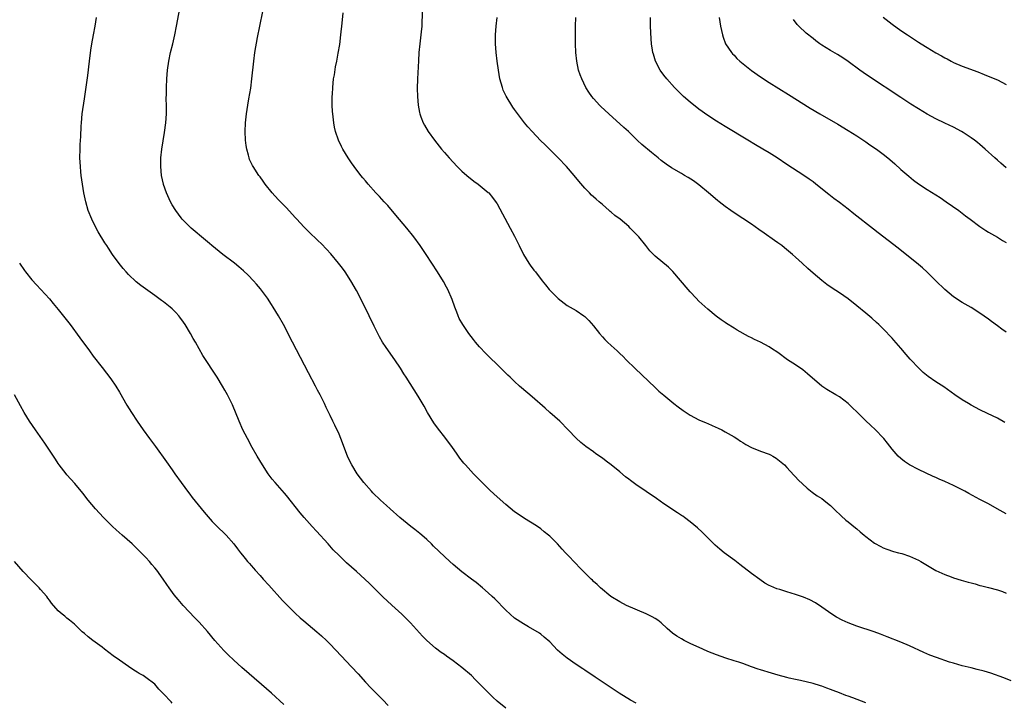
# Model space of a CAD drawing. Units: inches. Extents: x 2628000 to 2631000, y 1476000 to 1479000.
# Drawn here: x 2628786 to 2629011, y 1477005 to 1477160 of the extents above; entities that cross this region are included whole.
import ezdxf

# ---------------------------------------------------------------- set-up
doc = ezdxf.new("R2010")
doc.units = ezdxf.units.IN
doc.header["$MEASUREMENT"] = 0
doc.layers.add('LD26281476_10ft', color=91, linetype='Continuous')

msp = doc.modelspace()

# ---------------------------------------------------------------- linework, layer by layer
at = {"layer": 'LD26281476_10ft'}
for points, elevation in [([(2628926.7, 1477004.7), (2628925.4, 1477005.4), (2628922.82, 1477007), (2628921, 1477008.2), (2628920.53, 1477008.53), (2628917.39, 1477010.61), (2628915, 1477012.22), (2628914.54, 1477012.54), (2628913, 1477013.56), (2628911, 1477014.94), (2628909.85, 1477015.85), (2628908.79, 1477016.79), (2628907, 1477018.66), (2628905.77, 1477019.77), (2628905, 1477020.42), (2628904.66, 1477020.66), (2628902.15, 1477022.15), (2628901, 1477022.76), (2628899, 1477024.11), (2628897.96, 1477025), (2628897, 1477025.9), (2628894.47, 1477028.47), (2628893.88, 1477029), (2628893, 1477029.84), (2628891.69, 1477031), (2628890.22, 1477032.22), (2628889.21, 1477033), (2628887, 1477034.66), (2628885, 1477036.33), (2628884.28, 1477037), (2628883, 1477038.14), (2628880.53, 1477040.53), (2628880.07, 1477041), (2628879, 1477042.01), (2628877.87, 1477043), (2628877.4, 1477043.4), (2628876.26, 1477044.26), (2628875.33, 1477045), (2628872.88, 1477047), (2628870.62, 1477049), (2628869.78, 1477049.78), (2628868.42, 1477051), (2628866.69, 1477052.69), (2628866.39, 1477053), (2628864.63, 1477055), (2628863.12, 1477057), (2628861.89, 1477059), (2628861.59, 1477059.59), (2628860.95, 1477061), (2628859.42, 1477065), (2628859, 1477066.01), (2628858.07, 1477068.07), (2628857.62, 1477069), (2628857, 1477070.3), (2628856.1, 1477072.11), (2628855.69, 1477073), (2628854.69, 1477075), (2628854.08, 1477076.08), (2628853.65, 1477077), (2628852.02, 1477080.02), (2628848.39, 1477087), (2628846.36, 1477091), (2628845.24, 1477093), (2628844.01, 1477095), (2628843.6, 1477095.6), (2628842.68, 1477097), (2628841.13, 1477099.13), (2628840.22, 1477100.22), (2628839.51, 1477101), (2628838.26, 1477102.26), (2628837.23, 1477103.23), (2628836.16, 1477104.16), (2628835.16, 1477105), (2628832.55, 1477107), (2628830.02, 1477109), (2628829.48, 1477109.48), (2628827.63, 1477111), (2628826.23, 1477112.23), (2628825.29, 1477113), (2628825, 1477113.27), (2628823.28, 1477115), (2628823, 1477115.34), (2628821.78, 1477117), (2628821, 1477118.32), (2628820.63, 1477119), (2628819.7, 1477121), (2628819, 1477122.91), (2628818.97, 1477123), (2628818.56, 1477125), (2628818.4, 1477127), (2628818.41, 1477128.41), (2628818.43, 1477129), (2628818.64, 1477131), (2628819.26, 1477134.74), (2628819.54, 1477137), (2628819.66, 1477139), (2628819.67, 1477141), (2628819.64, 1477142.36), (2628819.66, 1477143.66), (2628819.66, 1477145), (2628819.74, 1477147), (2628819.9, 1477149), (2628820.19, 1477151), (2628820.63, 1477153), (2628821.12, 1477155), (2628821.57, 1477157), (2628821.99, 1477159), (2628822.75, 1477163)], 11000), ([(2628979, 1477004.77), (2628976.09, 1477005.91), (2628975, 1477006.31), (2628974.47, 1477006.47), (2628973, 1477007.08), (2628971.59, 1477007.59), (2628971, 1477007.85), (2628970.14, 1477008.14), (2628969, 1477008.59), (2628968.67, 1477008.67), (2628967, 1477009.2), (2628964.13, 1477009.87), (2628963, 1477010.09), (2628961.55, 1477010.45), (2628961, 1477010.56), (2628959.08, 1477011.08), (2628957.52, 1477011.52), (2628955, 1477012.29), (2628954.49, 1477012.49), (2628953, 1477012.98), (2628951, 1477013.72), (2628950.08, 1477014.08), (2628949, 1477014.4), (2628947.1, 1477015), (2628945, 1477015.73), (2628943, 1477016.52), (2628941.86, 1477017), (2628939, 1477018.32), (2628937.64, 1477019), (2628937, 1477019.36), (2628936, 1477020), (2628935, 1477020.69), (2628933.75, 1477021.75), (2628932.37, 1477023), (2628931.61, 1477023.61), (2628931, 1477024), (2628930.37, 1477024.37), (2628929, 1477025.06), (2628924.53, 1477027), (2628923, 1477027.79), (2628920.94, 1477029), (2628918.55, 1477031), (2628917.78, 1477031.78), (2628917, 1477032.48), (2628916.74, 1477032.74), (2628916.44, 1477033), (2628914.41, 1477035), (2628913.73, 1477035.73), (2628913, 1477036.45), (2628911, 1477038.58), (2628910.63, 1477039), (2628909.84, 1477039.84), (2628908.8, 1477041), (2628907, 1477042.79), (2628906.75, 1477043), (2628905.77, 1477043.77), (2628905, 1477044.44), (2628904.19, 1477045), (2628903, 1477045.75), (2628902.21, 1477046.21), (2628901, 1477046.97), (2628899.79, 1477047.79), (2628899, 1477048.35), (2628897, 1477050.01), (2628894.35, 1477052.35), (2628893.32, 1477053.32), (2628891.6, 1477055), (2628889.61, 1477057), (2628889, 1477057.65), (2628887.79, 1477059), (2628887.43, 1477059.43), (2628886.56, 1477060.56), (2628885.73, 1477061.73), (2628884.84, 1477063), (2628883.37, 1477065), (2628881.46, 1477067.46), (2628880.62, 1477068.62), (2628879.17, 1477071), (2628878.37, 1477072.38), (2628877, 1477074.67), (2628874.31, 1477079), (2628873.79, 1477079.79), (2628873, 1477081.08), (2628871.72, 1477083), (2628869.76, 1477085.76), (2628868.93, 1477087), (2628868.23, 1477088.23), (2628867.81, 1477089), (2628867, 1477090.61), (2628865.83, 1477093), (2628863.92, 1477097), (2628863, 1477098.75), (2628861.7, 1477101), (2628860.41, 1477103), (2628859.82, 1477103.82), (2628858.91, 1477105), (2628857.13, 1477107.13), (2628856.17, 1477108.17), (2628855, 1477109.39), (2628854.19, 1477110.19), (2628852.14, 1477112.14), (2628851, 1477113.28), (2628849.39, 1477115), (2628849, 1477115.44), (2628847, 1477117.59), (2628845.32, 1477119.32), (2628844.36, 1477120.36), (2628843.8, 1477121), (2628842.2, 1477123), (2628841.69, 1477123.69), (2628841, 1477124.68), (2628840.75, 1477125), (2628839.43, 1477127), (2628839.27, 1477127.27), (2628839, 1477127.88), (2628838.63, 1477128.63), (2628838.51, 1477129), (2628838.37, 1477129.63), (2628837.97, 1477131), (2628837.83, 1477131.83), (2628837.7, 1477133), (2628837.61, 1477135), (2628837.68, 1477137), (2628837.89, 1477139), (2628838.21, 1477141), (2628838.48, 1477142.48), (2628838.89, 1477144.89), (2628839.16, 1477147), (2628839.56, 1477151), (2628839.85, 1477153), (2628840.46, 1477156.46), (2628840.94, 1477159), (2628841.65, 1477162.35)], 10990), ([(2629012.18, 1477009.82), (2629010.49, 1477010.49), (2629007.54, 1477011.54), (2629006, 1477012), (2629004.41, 1477012.41), (2629003, 1477012.74), (2629001, 1477013.23), (2628999, 1477013.81), (2628998.08, 1477014.08), (2628995.12, 1477015.12), (2628993.65, 1477015.65), (2628992.24, 1477016.24), (2628989, 1477017.76), (2628987, 1477018.61), (2628983.87, 1477019.87), (2628982.41, 1477020.41), (2628980.94, 1477020.94), (2628977, 1477022.28), (2628975.03, 1477023.03), (2628973.65, 1477023.65), (2628972.35, 1477024.35), (2628971.29, 1477025), (2628969, 1477026.63), (2628967.57, 1477027.57), (2628966.25, 1477028.26), (2628964.85, 1477028.85), (2628963, 1477029.49), (2628961, 1477030.07), (2628959.41, 1477030.59), (2628958.77, 1477030.77), (2628957.36, 1477031.36), (2628957, 1477031.57), (2628956.05, 1477032.05), (2628954.87, 1477032.87), (2628953, 1477034.27), (2628950.35, 1477036.35), (2628949.21, 1477037.21), (2628946.79, 1477039), (2628945.8, 1477039.8), (2628944.73, 1477040.73), (2628941.71, 1477043.71), (2628940.67, 1477044.67), (2628939, 1477046.02), (2628937.7, 1477047), (2628937.3, 1477047.3), (2628937, 1477047.49), (2628936.13, 1477048.13), (2628933, 1477050.18), (2628931.34, 1477051.34), (2628926.59, 1477054.59), (2628926.05, 1477055), (2628925.43, 1477055.43), (2628925, 1477055.79), (2628924.31, 1477056.31), (2628923, 1477057.43), (2628921, 1477059.04), (2628919.86, 1477059.86), (2628919, 1477060.52), (2628917.55, 1477061.55), (2628917, 1477061.97), (2628915.24, 1477063.24), (2628914.12, 1477064.12), (2628913, 1477065.11), (2628911.23, 1477067), (2628909.3, 1477069), (2628907.05, 1477071), (2628905.94, 1477071.94), (2628903, 1477074.56), (2628900.59, 1477076.59), (2628900.15, 1477077), (2628899, 1477078.02), (2628898, 1477079), (2628897.47, 1477079.47), (2628896.47, 1477080.47), (2628895.98, 1477081), (2628892.42, 1477084.42), (2628891, 1477085.93), (2628890.11, 1477087), (2628889.62, 1477087.62), (2628888.6, 1477089), (2628887.22, 1477091), (2628886.41, 1477092.41), (2628886.14, 1477093), (2628885.81, 1477093.81), (2628885.37, 1477095), (2628884.75, 1477096.75), (2628883.78, 1477099), (2628883.51, 1477099.51), (2628882.8, 1477100.8), (2628881.43, 1477103), (2628878.86, 1477107), (2628877.51, 1477109), (2628876.06, 1477111), (2628874.48, 1477113), (2628871.97, 1477115.97), (2628870.11, 1477118.11), (2628869.27, 1477119), (2628868.2, 1477120.2), (2628867.4, 1477121), (2628865.64, 1477123), (2628865, 1477123.76), (2628864.45, 1477124.45), (2628863.99, 1477125), (2628862.43, 1477127), (2628861.84, 1477127.84), (2628861.06, 1477129), (2628859.85, 1477131), (2628859.56, 1477131.56), (2628858.89, 1477133), (2628858.23, 1477135), (2628858, 1477136), (2628857.82, 1477137), (2628857.68, 1477138.32), (2628857.58, 1477139), (2628857.53, 1477139.53), (2628857.47, 1477141), (2628857.47, 1477143), (2628857.49, 1477143.49), (2628857.56, 1477145), (2628857.77, 1477147), (2628857.94, 1477147.94), (2628858.22, 1477149.78), (2628858.48, 1477151), (2628858.83, 1477152.83), (2628859.15, 1477154.85), (2628859.41, 1477157), (2628859.7, 1477159.7), (2628859.92, 1477162.08)], 10980), ([(2628878.04, 1477163), (2628877.89, 1477159.89), (2628877.83, 1477159), (2628877.71, 1477157.71), (2628877.4, 1477155), (2628877.2, 1477153), (2628877.08, 1477151.08), (2628876.88, 1477147), (2628876.83, 1477144.83), (2628876.86, 1477143), (2628877, 1477141), (2628877.31, 1477139.31), (2628877.38, 1477139), (2628877.65, 1477138.35), (2628878.16, 1477137), (2628878.46, 1477136.46), (2628879.33, 1477135), (2628880.74, 1477133), (2628882.32, 1477131), (2628883, 1477130.19), (2628884.07, 1477129), (2628885, 1477127.98), (2628885.95, 1477127), (2628887, 1477125.99), (2628888.13, 1477125), (2628889.72, 1477123.72), (2628890.7, 1477123), (2628893, 1477121.11), (2628893.12, 1477121), (2628893.99, 1477119.99), (2628894.82, 1477118.82), (2628895, 1477118.52), (2628898.03, 1477113), (2628899, 1477111.16), (2628900.03, 1477109), (2628901.01, 1477107), (2628902.23, 1477105), (2628902.54, 1477104.54), (2628903.41, 1477103.41), (2628903.75, 1477103), (2628905.31, 1477101), (2628906.03, 1477100.03), (2628906.88, 1477099), (2628908.91, 1477096.91), (2628911, 1477095.36), (2628913, 1477094.18), (2628914.77, 1477093), (2628915, 1477092.82), (2628915.95, 1477091.95), (2628917, 1477090.71), (2628918.33, 1477089), (2628919, 1477088.21), (2628919.6, 1477087.6), (2628920.15, 1477087), (2628921, 1477086.21), (2628922.36, 1477085), (2628922.71, 1477084.71), (2628923, 1477084.42), (2628923.75, 1477083.75), (2628924.46, 1477083), (2628926.47, 1477081), (2628931, 1477076.69), (2628931.85, 1477075.85), (2628933, 1477074.91), (2628935.27, 1477073), (2628936.24, 1477072.24), (2628937.39, 1477071.39), (2628939, 1477070.35), (2628941, 1477069.31), (2628942.62, 1477068.62), (2628943, 1477068.43), (2628944.01, 1477068.01), (2628945.39, 1477067.39), (2628946.19, 1477067), (2628947, 1477066.58), (2628949, 1477065.43), (2628949.66, 1477065), (2628950.44, 1477064.44), (2628951, 1477064.1), (2628951.66, 1477063.66), (2628953, 1477062.96), (2628955, 1477062.15), (2628957, 1477061.43), (2628957.3, 1477061.3), (2628957.88, 1477061), (2628958.57, 1477060.57), (2628959, 1477060.27), (2628960.47, 1477059), (2628961, 1477058.46), (2628962.65, 1477056.65), (2628963, 1477056.32), (2628963.63, 1477055.63), (2628965.68, 1477053.68), (2628966.8, 1477052.8), (2628967.97, 1477051.97), (2628969, 1477051.36), (2628969.48, 1477051), (2628970.33, 1477050.33), (2628971, 1477049.78), (2628972.38, 1477048.38), (2628973, 1477047.81), (2628973.4, 1477047.4), (2628974.46, 1477046.46), (2628975, 1477046.06), (2628976.67, 1477044.67), (2628977, 1477044.43), (2628977.75, 1477043.75), (2628978.69, 1477043), (2628979, 1477042.73), (2628981, 1477041.22), (2628982.42, 1477040.42), (2628983, 1477040.14), (2628983.81, 1477039.81), (2628985.31, 1477039.31), (2628986.48, 1477039), (2628987.21, 1477038.79), (2628989, 1477038.19), (2628991, 1477037.3), (2628991.55, 1477037), (2628995, 1477034.96), (2628997, 1477034.04), (2628998.5, 1477033.5), (2628999, 1477033.31), (2629000.75, 1477032.75), (2629002.32, 1477032.32), (2629003, 1477032.12), (2629003.91, 1477031.91), (2629005, 1477031.56), (2629005.47, 1477031.47), (2629007, 1477031.07), (2629009, 1477030.58), (2629010.14, 1477030.14), (2629011, 1477029.79)], 10970), ([(2628897, 1477003.6), (2628895, 1477005.21), (2628894.06, 1477006.06), (2628893.04, 1477007.04), (2628892.04, 1477008.04), (2628891.15, 1477009), (2628890.07, 1477010.07), (2628889.16, 1477011), (2628887, 1477012.88), (2628885, 1477014.39), (2628883.46, 1477015.46), (2628883, 1477015.8), (2628882.28, 1477016.28), (2628881, 1477017.27), (2628879.03, 1477019.03), (2628878.02, 1477020.02), (2628875.29, 1477023), (2628874.17, 1477024.17), (2628873.33, 1477025), (2628871, 1477027.09), (2628869, 1477028.96), (2628865.98, 1477031.98), (2628864.91, 1477033), (2628863, 1477034.74), (2628860.72, 1477036.72), (2628859, 1477038.34), (2628857.7, 1477039.7), (2628856.49, 1477041), (2628853.88, 1477043.88), (2628852.91, 1477045), (2628851.06, 1477047.06), (2628850.13, 1477048.13), (2628847, 1477052.05), (2628846.56, 1477052.56), (2628845, 1477054.39), (2628844.44, 1477055), (2628843.8, 1477055.8), (2628842.89, 1477057), (2628841.58, 1477059), (2628840.36, 1477061), (2628839.22, 1477063), (2628838.13, 1477065), (2628837.12, 1477067), (2628836.21, 1477069), (2628834.7, 1477072.7), (2628834.57, 1477073), (2628833.57, 1477075), (2628833, 1477076.03), (2628832.42, 1477077), (2628831.2, 1477079), (2628827.98, 1477083.98), (2628826.29, 1477087), (2628825.8, 1477087.8), (2628825.13, 1477089), (2628823.94, 1477091), (2628823.56, 1477091.56), (2628822.71, 1477092.71), (2628822.49, 1477093), (2628821.78, 1477093.78), (2628821, 1477094.56), (2628820.5, 1477095), (2628819, 1477096.2), (2628818.52, 1477096.52), (2628817, 1477097.65), (2628813.87, 1477099.87), (2628812.77, 1477100.77), (2628811, 1477102.44), (2628810.48, 1477103), (2628809.79, 1477103.79), (2628808.9, 1477104.9), (2628807.41, 1477107), (2628806.45, 1477108.45), (2628806.11, 1477109), (2628805.66, 1477109.66), (2628804.13, 1477112.13), (2628803.64, 1477113), (2628802.64, 1477115), (2628801.86, 1477117), (2628801.28, 1477119), (2628800.86, 1477121), (2628800.53, 1477123), (2628800.26, 1477125), (2628800.16, 1477125.84), (2628800.06, 1477127), (2628800.04, 1477128.04), (2628799.98, 1477129), (2628800.01, 1477131), (2628800.05, 1477132.05), (2628800.16, 1477133.84), (2628800.25, 1477136.25), (2628800.29, 1477137), (2628800.49, 1477139), (2628801, 1477142.42), (2628801.75, 1477147.75), (2628802.17, 1477151), (2628802.48, 1477153.52), (2628802.69, 1477155), (2628803.04, 1477157), (2628803.41, 1477159), (2628803.75, 1477161)], 11010), ([(2629011, 1477047.87), (2629008.96, 1477049), (2629007, 1477050.11), (2629005, 1477051.14), (2629002.48, 1477052.48), (2629001.57, 1477053), (2629001, 1477053.3), (2628999, 1477054.31), (2628997, 1477055.22), (2628995.76, 1477055.76), (2628995, 1477056.12), (2628994.38, 1477056.38), (2628991, 1477057.94), (2628989, 1477059.01), (2628987.82, 1477059.82), (2628987, 1477060.47), (2628986.42, 1477061), (2628985, 1477062.59), (2628983.94, 1477063.94), (2628983.14, 1477065), (2628983, 1477065.16), (2628981.25, 1477067), (2628980.07, 1477068.07), (2628979, 1477069.1), (2628977, 1477071.12), (2628976.03, 1477072.03), (2628975, 1477073.04), (2628973, 1477074.5), (2628972.18, 1477075), (2628970.17, 1477076.17), (2628968.98, 1477076.98), (2628965.77, 1477079.77), (2628964.65, 1477080.65), (2628963, 1477081.79), (2628961.22, 1477083), (2628959, 1477084.6), (2628957.57, 1477085.57), (2628957, 1477085.93), (2628955, 1477087.01), (2628953.63, 1477087.63), (2628953, 1477087.96), (2628952.28, 1477088.28), (2628949.72, 1477089.72), (2628949, 1477090.2), (2628947.27, 1477091.27), (2628947, 1477091.46), (2628946.05, 1477092.05), (2628944.91, 1477092.91), (2628943, 1477094.5), (2628941, 1477096.36), (2628940.38, 1477097), (2628939, 1477098.47), (2628938.53, 1477099), (2628935.08, 1477103.08), (2628934.06, 1477104.06), (2628931, 1477106.61), (2628929.81, 1477107.81), (2628928.88, 1477109), (2628927.28, 1477111), (2628927, 1477111.31), (2628926.15, 1477112.15), (2628925.37, 1477113), (2628925, 1477113.35), (2628923.05, 1477115), (2628921.83, 1477115.83), (2628921, 1477116.61), (2628920.77, 1477116.77), (2628920.55, 1477117), (2628919, 1477118.35), (2628918.64, 1477118.64), (2628918.29, 1477119), (2628917.57, 1477119.57), (2628917, 1477120.12), (2628916.53, 1477120.53), (2628916.1, 1477121), (2628915, 1477122.12), (2628913.67, 1477123.67), (2628912.58, 1477125), (2628910.84, 1477127), (2628908.96, 1477129), (2628907, 1477130.94), (2628905.94, 1477131.94), (2628904.93, 1477132.93), (2628902.98, 1477135), (2628902.05, 1477136.05), (2628901.26, 1477137), (2628899.41, 1477139.41), (2628899, 1477140), (2628898.58, 1477140.58), (2628897.05, 1477143.05), (2628896.43, 1477144.43), (2628896.21, 1477145), (2628895.66, 1477147), (2628895.31, 1477149), (2628895.03, 1477151), (2628894.79, 1477153), (2628894.64, 1477155), (2628894.65, 1477157), (2628894.8, 1477159), (2628895, 1477161)], 10960), ([(2629010.7, 1477068.7), (2629009, 1477069.64), (2629006.72, 1477070.72), (2629005, 1477071.56), (2629003, 1477072.64), (2629002.39, 1477073), (2629001, 1477073.85), (2628999.29, 1477075), (2628996.8, 1477076.8), (2628995, 1477077.98), (2628993.2, 1477079.2), (2628992.09, 1477080.09), (2628991, 1477081.15), (2628989.29, 1477083), (2628989.14, 1477083.14), (2628988.19, 1477084.19), (2628987, 1477085.64), (2628985.42, 1477087.42), (2628985, 1477087.93), (2628983, 1477090.04), (2628982.03, 1477091), (2628981.5, 1477091.5), (2628980.43, 1477092.43), (2628979, 1477093.59), (2628977, 1477095.26), (2628975, 1477096.86), (2628973, 1477098.24), (2628971.33, 1477099.33), (2628970.17, 1477100.17), (2628969, 1477101.04), (2628967, 1477102.73), (2628965.79, 1477103.79), (2628964.5, 1477105), (2628963, 1477106.36), (2628962.33, 1477107), (2628960.52, 1477108.52), (2628959.9, 1477109), (2628959, 1477109.64), (2628958.19, 1477110.19), (2628955.84, 1477111.84), (2628954.69, 1477112.69), (2628953, 1477113.87), (2628949, 1477116.5), (2628948.29, 1477117), (2628947, 1477117.94), (2628945.59, 1477119), (2628945.26, 1477119.26), (2628943.16, 1477121), (2628941, 1477122.84), (2628939.75, 1477123.75), (2628938.53, 1477124.53), (2628937.73, 1477125), (2628937, 1477125.4), (2628934.75, 1477126.75), (2628933.56, 1477127.56), (2628932.43, 1477128.43), (2628931.74, 1477129), (2628930.2, 1477130.2), (2628928.03, 1477132.03), (2628926.99, 1477132.99), (2628924.92, 1477135), (2628923.93, 1477135.93), (2628920.5, 1477139), (2628918.69, 1477140.69), (2628918.37, 1477141), (2628917.71, 1477141.71), (2628917, 1477142.51), (2628916.59, 1477143), (2628915.94, 1477143.94), (2628915.26, 1477145), (2628914.29, 1477147), (2628913.95, 1477147.95), (2628913.6, 1477149), (2628913.18, 1477151), (2628912.98, 1477153), (2628912.91, 1477155), (2628912.9, 1477157), (2628912.9, 1477159), (2628912.92, 1477161)], 10950), ([(2629011, 1477089.3), (2629009.99, 1477089.99), (2629009, 1477090.74), (2629007.69, 1477091.69), (2629007, 1477092.23), (2629005, 1477093.63), (2629003, 1477094.88), (2629001, 1477096.02), (2628999, 1477097.34), (2628997, 1477099.03), (2628995, 1477100.98), (2628993, 1477102.96), (2628991.92, 1477103.92), (2628991, 1477104.69), (2628986.38, 1477108.38), (2628981.88, 1477111.88), (2628980.75, 1477112.75), (2628976.27, 1477116.27), (2628975, 1477117.29), (2628974.03, 1477118.03), (2628973, 1477118.85), (2628971.76, 1477119.76), (2628971, 1477120.37), (2628970.63, 1477120.63), (2628967.66, 1477123), (2628967, 1477123.51), (2628966.14, 1477124.14), (2628964.91, 1477125), (2628961, 1477127.52), (2628958.83, 1477129), (2628957, 1477130.16), (2628955.58, 1477131), (2628953.93, 1477131.93), (2628952.11, 1477133), (2628947, 1477136.14), (2628945, 1477137.33), (2628943, 1477138.62), (2628941, 1477140.08), (2628939, 1477141.7), (2628937.52, 1477143), (2628935.47, 1477145), (2628933.66, 1477147), (2628933, 1477147.86), (2628932.16, 1477149), (2628931.11, 1477151), (2628930.62, 1477152.62), (2628930.52, 1477153), (2628930.45, 1477153.55), (2628930.22, 1477155), (2628930.11, 1477156.11), (2628929.99, 1477159), (2628929.95, 1477161)], 10940), ([(2628945.63, 1477161), (2628945.93, 1477159), (2628946.34, 1477157), (2628946.5, 1477156.5), (2628947.09, 1477155), (2628948.42, 1477153), (2628948.69, 1477152.69), (2628949, 1477152.39), (2628949.67, 1477151.67), (2628950.36, 1477151), (2628950.7, 1477150.7), (2628953, 1477148.88), (2628955, 1477147.5), (2628957, 1477146.21), (2628961.4, 1477143.4), (2628966.33, 1477140.33), (2628968.56, 1477139), (2628972.65, 1477136.65), (2628975, 1477135.27), (2628977, 1477134.01), (2628979, 1477132.66), (2628979.97, 1477131.97), (2628981.43, 1477131), (2628983, 1477129.85), (2628984.08, 1477129), (2628985, 1477128.2), (2628985.61, 1477127.61), (2628987, 1477126.37), (2628988.8, 1477124.8), (2628989.91, 1477123.91), (2628991, 1477123.08), (2628993, 1477121.75), (2628995.94, 1477119.93), (2628997.33, 1477119), (2629000.2, 1477117), (2629001, 1477116.4), (2629001.78, 1477115.78), (2629002.83, 1477115), (2629005, 1477113.35), (2629006.41, 1477112.41), (2629007, 1477112.07), (2629007.66, 1477111.66), (2629009, 1477110.93), (2629010.2, 1477110.2), (2629011, 1477109.74)], 10930), ([(2629011, 1477126.75), (2629009.78, 1477127.78), (2629009, 1477128.48), (2629008.45, 1477129), (2629006.24, 1477131), (2629005, 1477132.05), (2629004.46, 1477132.46), (2629003.78, 1477133), (2629003, 1477133.58), (2629001.23, 1477134.77), (2629000.86, 1477135), (2628999, 1477135.98), (2628997, 1477136.9), (2628995, 1477137.86), (2628993, 1477138.99), (2628991, 1477140.19), (2628989.27, 1477141.27), (2628987, 1477142.75), (2628979.61, 1477147.61), (2628978.43, 1477148.43), (2628977.64, 1477149), (2628975, 1477150.94), (2628973.77, 1477151.77), (2628972.56, 1477152.56), (2628971, 1477153.48), (2628969, 1477154.69), (2628968.54, 1477155), (2628967.64, 1477155.64), (2628967, 1477156.2), (2628965.44, 1477157.44), (2628963.75, 1477159), (2628963.38, 1477159.38), (2628962.53, 1477160.53)], 10920), ([(2628983, 1477161.05), (2628985, 1477159.48), (2628987, 1477158.06), (2628988.52, 1477157), (2628991, 1477155.38), (2628991.61, 1477155), (2628993, 1477154.18), (2628995, 1477152.97), (2628996.26, 1477152.26), (2628997, 1477151.8), (2628997.53, 1477151.53), (2628998.47, 1477151), (2628999, 1477150.72), (2629001, 1477149.88), (2629004.59, 1477148.59), (2629006.02, 1477148.02), (2629008.46, 1477147), (2629009, 1477146.75), (2629011, 1477145.74)], 10910), ([(2628786.19, 1477105), (2628787.31, 1477103.31), (2628787.53, 1477103), (2628789, 1477101.17), (2628790.04, 1477100.04), (2628791.04, 1477099), (2628793, 1477096.86), (2628793.83, 1477095.83), (2628795, 1477094.43), (2628797.73, 1477091), (2628799.98, 1477087.98), (2628802.16, 1477085), (2628803, 1477083.82), (2628805, 1477081.22), (2628807, 1477078.66), (2628808.13, 1477077), (2628809, 1477075.62), (2628810.66, 1477072.66), (2628811.69, 1477071), (2628813, 1477069), (2628814.39, 1477067), (2628815.83, 1477065), (2628817.18, 1477063.18), (2628819.7, 1477059.7), (2628821, 1477057.87), (2628821.59, 1477057), (2628823.02, 1477055), (2628824.7, 1477052.7), (2628825, 1477052.32), (2628825.56, 1477051.56), (2628828.24, 1477048.24), (2628829.17, 1477047.17), (2628830.12, 1477046.12), (2628831, 1477045.23), (2628833.3, 1477043), (2628835.05, 1477041), (2628835.9, 1477039.9), (2628836.54, 1477039), (2628837, 1477038.42), (2628837.65, 1477037.65), (2628838.15, 1477037), (2628838.57, 1477036.57), (2628839, 1477036.06), (2628839.51, 1477035.51), (2628839.91, 1477035), (2628841, 1477033.82), (2628841.73, 1477033), (2628843, 1477031.62), (2628846.12, 1477028.12), (2628847.1, 1477027.1), (2628849, 1477025.26), (2628850.18, 1477024.18), (2628851, 1477023.51), (2628853.97, 1477021), (2628854.5, 1477020.51), (2628855, 1477020.09), (2628856.17, 1477019), (2628857, 1477018.17), (2628859.48, 1477015.48), (2628861.84, 1477013), (2628863.37, 1477011.37), (2628865, 1477009.53), (2628866.21, 1477008.21), (2628867.21, 1477007.21), (2628869, 1477005.48), (2628870.22, 1477004.22)], 11020), ([(2628846.45, 1477004.45), (2628843.62, 1477007), (2628841.37, 1477009), (2628836.83, 1477012.83), (2628835, 1477014.48), (2628833.72, 1477015.72), (2628832.73, 1477016.73), (2628830.73, 1477019), (2628829, 1477021.03), (2628827.14, 1477023.14), (2628826.17, 1477024.17), (2628823.47, 1477027), (2628822.31, 1477028.31), (2628821.42, 1477029.42), (2628820.32, 1477031), (2628819.76, 1477031.76), (2628818.96, 1477033), (2628817.46, 1477035), (2628817, 1477035.58), (2628816.34, 1477036.34), (2628815.79, 1477037), (2628815, 1477037.88), (2628814.45, 1477038.45), (2628813.94, 1477039), (2628813, 1477039.91), (2628811.83, 1477041), (2628809.56, 1477043), (2628808.23, 1477044.23), (2628807.36, 1477045), (2628806.19, 1477046.19), (2628805.35, 1477047), (2628803.52, 1477049), (2628801.86, 1477051), (2628800.6, 1477052.6), (2628798.77, 1477054.77), (2628797, 1477056.76), (2628796.8, 1477057), (2628795.24, 1477059), (2628795, 1477059.34), (2628794.36, 1477060.36), (2628791.99, 1477063.99), (2628789.84, 1477067), (2628788.5, 1477069), (2628787.28, 1477071), (2628786.45, 1477072.45), (2628785.09, 1477075)], 11030), ([(2628821, 1477004.75), (2628820.73, 1477005), (2628819, 1477006.84), (2628817.93, 1477007.93), (2628817, 1477009.03), (2628815, 1477010.56), (2628814.34, 1477011), (2628813.47, 1477011.47), (2628813, 1477011.77), (2628812.23, 1477012.23), (2628811, 1477013.07), (2628809, 1477014.48), (2628807.53, 1477015.53), (2628805.59, 1477017), (2628805, 1477017.46), (2628802.94, 1477019), (2628801.84, 1477019.84), (2628801, 1477020.57), (2628800.47, 1477021), (2628799, 1477022.4), (2628798.71, 1477022.71), (2628797.61, 1477023.61), (2628797, 1477024.06), (2628796.51, 1477024.51), (2628795.9, 1477025), (2628795, 1477025.76), (2628793.52, 1477027.52), (2628793, 1477028.2), (2628792.67, 1477028.67), (2628792.4, 1477029), (2628791, 1477030.64), (2628790.67, 1477031), (2628789.82, 1477031.82), (2628788.83, 1477032.83), (2628787, 1477034.76), (2628785.06, 1477037)], 11040)]:
    msp.add_lwpolyline(points, dxfattribs=dict(at, elevation=elevation))

doc.saveas('drawing.dxf')
